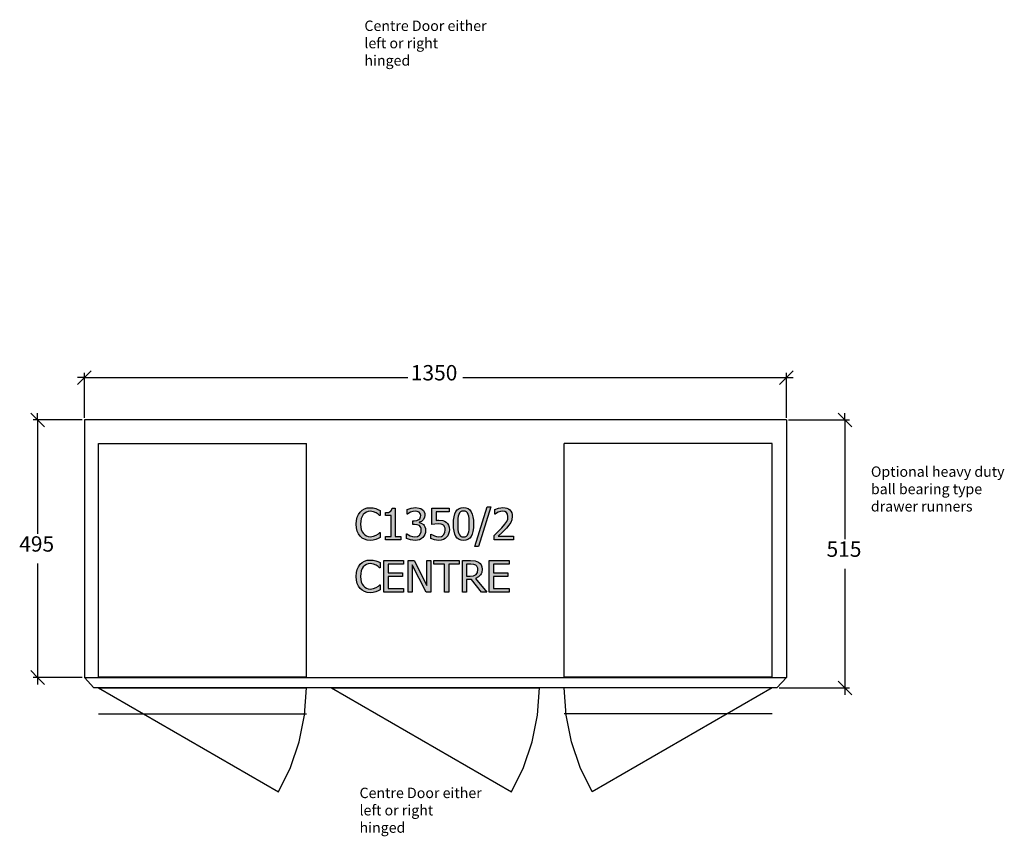
# Model space of a CAD drawing. Units: millimetres. Extents: x -6578 to 74365, y -6874 to 5900.
# Drawn here: x 43886 to 45779, y 1170 to 2740 of the extents above; entities that cross this region are included whole.
import ezdxf

# ---------------------------------------------------------------- set-up
doc = ezdxf.new("R2010")
doc.units = ezdxf.units.MM
doc.styles.add('Tahoma', font='tahoma.ttf')

msp = doc.modelspace()

# ---------------------------------------------------------------- hatches: boundary and pattern name
h = msp.add_hatch(color=51)
h.paths.add_polyline_path([(44560, 1738.8), (44554.3, 1739.3), (44549, 1740.8), (44544.4, 1743.3), (44540.4, 1746.7), (44537.2, 1751.2), (44534.8, 1756.6), (44533.3, 1762.9), (44532.8, 1770.1), (44533.3, 1777.2), (44534.8, 1783.4), (44537.1, 1788.7), (44540.4, 1793.2), (44544.3, 1796.8), (44549, 1799.4), (44554.2, 1801), (44560.1, 1801.6), (44565.8, 1801.1), (44570.7, 1800), (44574.7, 1798.4), (44578.8, 1796.4), (44578.8, 1786.7), (44578.1, 1786.7), (44575.4, 1789.1), (44571.3, 1791.8), (44566.3, 1793.9), (44560, 1794.7), (44556.2, 1794.3), (44552.7, 1793.1), (44549.4, 1791.1), (44546.6, 1788.4), (44544.3, 1784.9), (44542.6, 1780.6), (44541.6, 1775.7), (44541.2, 1770.1), (44541.6, 1764.3), (44542.7, 1759.4), (44544.5, 1755.2), (44546.8, 1751.8), (44549.6, 1749.2), (44552.8, 1747.3), (44556.3, 1746.1), (44560, 1745.7), (44566.5, 1746.6), (44571.7, 1748.8), (44575.6, 1751.3), (44578.2, 1753.6), (44578.8, 1753.6), (44578.8, 1744), (44575, 1742.2), (44570.7, 1740.5), (44565.8, 1739.2)])
h.paths.add_polyline_path([(44618.9, 1739.9), (44589.4, 1739.9), (44589.4, 1746.1), (44600.3, 1746.1), (44600.3, 1786.7), (44589.4, 1786.7), (44589.4, 1792.2), (44594.8, 1792.6), (44598.5, 1794), (44599.8, 1795), (44600.8, 1796.5), (44601.9, 1800.7), (44608.2, 1800.7), (44608.2, 1746.1), (44618.9, 1746.1)])
h.paths.add_polyline_path([(44646.4, 1794.7), (44642, 1794.2), (44637.7, 1792.8), (44634.3, 1791.1), (44631.7, 1789.4), (44631.3, 1789.4), (44631.3, 1798), (44638.4, 1800.6), (44642.9, 1801.4), (44647.1, 1801.7), (44654.3, 1800.9), (44657.2, 1799.8), (44659.8, 1798.3), (44662.2, 1796.1), (44663.9, 1793.6), (44664.9, 1790.6), (44665.2, 1787.1), (44664.4, 1782.4), (44661.9, 1778.3), (44658.3, 1775.2), (44654, 1773.5), (44654, 1773), (44658.1, 1771.7), (44662.2, 1769.1), (44663.9, 1767.1), (44665.2, 1764.6), (44666.1, 1761.5), (44666.4, 1757.9), (44666.1, 1753.9), (44665, 1750.3), (44663.3, 1747.1), (44661, 1744.2), (44658.1, 1741.8), (44654.6, 1740.1), (44650.7, 1739), (44646.1, 1738.6), (44641.6, 1738.9), (44637.1, 1739.7), (44629.6, 1742.4), (44629.6, 1751), (44630.2, 1751), (44637, 1747.4), (44641.3, 1746.1), (44645.7, 1745.7), (44650.6, 1746.5), (44652.9, 1747.5), (44654.8, 1749), (44657.3, 1753), (44657.9, 1755.4), (44658.1, 1758.4), (44657.9, 1761.4), (44657.2, 1763.8), (44656, 1765.7), (44654.5, 1767.2), (44650.5, 1768.9), (44645.4, 1769.3), (44642, 1769.3), (44642, 1776.1), (44644.6, 1776.1), (44649.6, 1776.7), (44653.6, 1778.7), (44655.1, 1780.1), (44656.1, 1781.9), (44656.8, 1783.9), (44657, 1786.3), (44656.8, 1788.4), (44656.1, 1790.2), (44653.8, 1792.8), (44650.4, 1794.3)])
h.paths.add_polyline_path([(44712.2, 1759.2), (44711.9, 1754.9), (44710.8, 1751), (44709.2, 1747.5), (44706.9, 1744.6), (44704, 1742.1), (44700.6, 1740.2), (44696.5, 1739), (44692, 1738.6), (44687.7, 1738.9), (44683.5, 1739.6), (44676.2, 1742.1), (44676.2, 1750.7), (44676.7, 1750.7), (44679.4, 1749.1), (44683.3, 1747.5), (44687.7, 1746.1), (44692.2, 1745.7), (44696.9, 1746.5), (44699.1, 1747.7), (44700.9, 1749.4), (44703.2, 1753.6), (44704, 1759.2), (44703.8, 1762.1), (44703.1, 1764.5), (44702, 1766.4), (44700.6, 1767.9), (44698.6, 1769.2), (44696.3, 1770.1), (44690.6, 1770.7), (44684, 1770.2), (44678.6, 1769.3), (44678.6, 1800.5), (44711.9, 1800.5), (44711.9, 1793.3), (44686.5, 1793.3), (44686.5, 1777.2), (44689.4, 1777.5), (44692, 1777.6), (44699.8, 1776.8), (44703, 1775.6), (44706, 1773.8), (44708.7, 1771.2), (44710.6, 1768.1), (44711.8, 1764.1)])
h.paths.add_polyline_path([(44758.7, 1770.2), (44758.4, 1762.6), (44757.5, 1756.1), (44756, 1750.6), (44754, 1746.3), (44751.3, 1742.9), (44747.9, 1740.5), (44744, 1739.1), (44739.3, 1738.6), (44734.7, 1739.1), (44730.7, 1740.6), (44727.3, 1743), (44724.7, 1746.4), (44722.6, 1750.8), (44721.1, 1756.2), (44720.3, 1762.6), (44720, 1770.1), (44720.3, 1777.8), (44721.2, 1784.3), (44722.6, 1789.7), (44724.7, 1794.1), (44727.4, 1797.4), (44730.7, 1799.8), (44734.7, 1801.2), (44739.3, 1801.7), (44744, 1801.2), (44748, 1799.7), (44751.4, 1797.3), (44754, 1793.8), (44756.1, 1789.4), (44757.5, 1784), (44758.4, 1777.6)])
h.paths.add_polyline_path([(44748.3, 1751.7), (44749.3, 1755.1), (44750, 1759.3), (44750.4, 1770.2), (44750, 1781), (44749.3, 1785.2), (44748.2, 1788.7), (44746.8, 1791.4), (44744.9, 1793.4), (44742.4, 1794.6), (44739.3, 1795), (44736.3, 1794.6), (44733.8, 1793.4), (44731.8, 1791.4), (44730.3, 1788.6), (44729.3, 1785.1), (44728.7, 1780.8), (44728.2, 1770.1), (44728.6, 1759.5), (44729.2, 1755.4), (44730.3, 1751.8), (44731.7, 1749.1), (44733.7, 1747), (44736.2, 1745.8), (44739.3, 1745.3), (44742.4, 1745.7), (44744.9, 1746.9), (44746.8, 1748.9)])
h.paths.add_polyline_path([(44791.7, 1803.2), (44768, 1726.7), (44761.1, 1726.7), (44784.7, 1803.2)])
h.paths.add_polyline_path([(44835.7, 1739.9), (44798.4, 1739.9), (44798.4, 1748.4), (44806, 1755.7), (44813, 1763), (44818.8, 1769.8), (44822.4, 1775.2), (44824.3, 1779.8), (44824.9, 1784.6), (44824.1, 1789.1), (44822, 1792.2), (44818.7, 1794.1), (44814.6, 1794.7), (44810.2, 1794.1), (44805.9, 1792.8), (44802.6, 1791.1), (44800.1, 1789.4), (44799.6, 1789.4), (44799.6, 1798.1), (44806.6, 1800.5), (44811, 1801.4), (44815.2, 1801.7), (44819.2, 1801.4), (44822.7, 1800.6), (44825.8, 1799.2), (44828.4, 1797.2), (44830.5, 1794.8), (44832, 1791.9), (44832.9, 1788.7), (44833.2, 1785), (44832.4, 1778.5), (44830.1, 1772.9), (44826.5, 1767.7), (44822, 1762.5), (44813.5, 1753.9), (44806, 1746.8), (44835.7, 1746.8)])
h.paths.add_polyline_path([(44560, 1638.2), (44554.3, 1638.7), (44549, 1640.2), (44544.4, 1642.7), (44540.4, 1646.2), (44537.2, 1650.6), (44534.8, 1656), (44533.3, 1662.3), (44532.8, 1669.6), (44533.3, 1676.7), (44534.8, 1682.8), (44537.1, 1688.1), (44540.4, 1692.7), (44544.3, 1696.2), (44549, 1698.9), (44554.2, 1700.5), (44560.1, 1701), (44565.8, 1700.6), (44570.7, 1699.4), (44574.7, 1697.9), (44578.8, 1695.9), (44578.8, 1686.2), (44578.1, 1686.2), (44575.4, 1688.5), (44571.3, 1691.2), (44566.3, 1693.3), (44560, 1694.1), (44556.2, 1693.7), (44552.7, 1692.5), (44549.4, 1690.6), (44546.6, 1687.9), (44544.3, 1684.4), (44542.6, 1680.1), (44541.6, 1675.1), (44541.2, 1669.6), (44541.6, 1663.8), (44542.7, 1658.8), (44544.5, 1654.7), (44546.8, 1651.3), (44549.6, 1648.6), (44552.8, 1646.7), (44556.3, 1645.6), (44560, 1645.2), (44566.5, 1646), (44571.7, 1648.2), (44575.6, 1650.8), (44578.2, 1653), (44578.8, 1653), (44578.8, 1643.4), (44575, 1641.7), (44570.7, 1640), (44565.8, 1638.7)])
h.paths.add_polyline_path([(44586.3, 1639.3), (44586.3, 1699.9), (44624.2, 1699.9), (44624.2, 1692.7), (44594.4, 1692.7), (44594.4, 1676.1), (44622.1, 1676.1), (44622.1, 1669), (44594.4, 1669), (44594.4, 1646.5), (44624.2, 1646.5), (44624.2, 1639.3)])
h.paths.add_polyline_path([(44676.4, 1639.3), (44667.3, 1639.3), (44640.6, 1691.6), (44640.6, 1639.3), (44633, 1639.3), (44633, 1699.9), (44644.5, 1699.9), (44668.8, 1651.9), (44668.8, 1699.9), (44676.4, 1699.9)])
h.paths.add_polyline_path([(44702.8, 1639.3), (44702.8, 1692.7), (44682.5, 1692.7), (44682.5, 1699.9), (44731.2, 1699.9), (44731.2, 1692.7), (44710.9, 1692.7), (44710.9, 1639.3)])
h.paths.add_polyline_path([(44784.2, 1639.3), (44773.8, 1639.3), (44754.6, 1663.4), (44745.4, 1663.4), (44745.4, 1639.3), (44737.3, 1639.3), (44737.3, 1699.9), (44752.9, 1699.9), (44761.6, 1699.3), (44765.1, 1698.4), (44768.3, 1696.7), (44771.2, 1694.4), (44773.4, 1691.4), (44774.8, 1687.8), (44775.2, 1683.5), (44774.4, 1677.3), (44773.3, 1674.7), (44771.8, 1672.3), (44767.9, 1668.4), (44762.6, 1665.7)])
h.paths.add_polyline_path([(44766.8, 1682.9), (44766.6, 1685.4), (44765.9, 1687.6), (44764.7, 1689.4), (44763, 1690.9), (44759, 1692.5), (44753.3, 1693), (44745.4, 1693), (44745.4, 1670.1), (44752.4, 1670.1), (44758.7, 1670.7), (44761.2, 1671.7), (44763.4, 1673.3), (44764.9, 1675.1), (44766, 1677.3)])
h.paths.add_polyline_path([(44789, 1639.3), (44789, 1699.9), (44826.9, 1699.9), (44826.9, 1692.7), (44797.1, 1692.7), (44797.1, 1676.1), (44824.8, 1676.1), (44824.8, 1669), (44797.1, 1669), (44797.1, 1646.5), (44826.9, 1646.5), (44826.9, 1639.3)])

# ---------------------------------------------------------------- linework, layer by layer
at = {"color": 5}
for p, q in [((44010.2, 2051.7), (44023.4, 2064.9)), ((45373.4, 2064.9), (45360.2, 2051.7)), ((43996.9, 2038.5), (44010.2, 2051.7)), ((44010.2, 2051.7), (43996.9, 2051.7)), ((44010.2, 1974.6), (44010.2, 2060.5)), ((44010.2, 2051.7), (44632.3, 2051.7)), ((44738.1, 2051.7), (45360.2, 2051.7)), ((45360.2, 2051.7), (45346.9, 2038.5)), ((45360.2, 1974.6), (45360.2, 2060.5)), ((45360.2, 2051.7), (45373.4, 2051.7)), ((43907.1, 1983.4), (43920.3, 1970.2)), ((44005.8, 1970.2), (43911.5, 1970.2)), ((43920.3, 1970.2), (43920.3, 1983.4)), ((43920.3, 1970.2), (43933.5, 1956.9)), ((43920.3, 1970.2), (43920.3, 1751.1)), ((45364.6, 1970.2), (45481.6, 1970.2)), ((45459.6, 1983.4), (45472.8, 1970.2)), ((45472.8, 1970.2), (45472.8, 1983.4)), ((45472.8, 1970.2), (45486, 1956.9)), ((45472.8, 1970.2), (45472.8, 1741.1)), ((43920.3, 1694.3), (43920.3, 1475.2)), ((45472.8, 1684.3), (45472.8, 1455.2)), ((43920.3, 1475.2), (43907.1, 1488.4)), ((44005.8, 1475.2), (43911.5, 1475.2)), ((43933.5, 1461.9), (43920.3, 1475.2)), ((43920.3, 1475.2), (43920.3, 1461.9)), ((45472.8, 1455.2), (45459.6, 1468.4)), ((45346.6, 1455.2), (45481.6, 1455.2)), ((45486, 1441.9), (45472.8, 1455.2)), ((45472.8, 1455.2), (45472.8, 1441.9))]:
    msp.add_line(p, q, dxfattribs=at)
for p, q in [((45360.2, 1970.2), (44010.2, 1970.2)), ((44010.2, 1970.2), (44010.2, 1475.2)), ((45360.2, 1970.2), (45360.2, 1475.2)), ((44010.2, 1475.2), (44028.2, 1455.2)), ((44010.2, 1475.2), (45360.2, 1475.2)), ((45360.2, 1475.2), (45342.2, 1455.2)), ((45342.2, 1455.2), (44028.2, 1455.2)), ((44037.2, 1455.2), (44437.2, 1455.2)), ((44485.2, 1455.2), (44885.2, 1455.2))]:
    msp.add_line(p, q)
at = {"color": 6}
for p, q in [((44037.2, 1925.2), (44437.2, 1925.2)), ((44037.2, 1495.2), (44037.2, 1925.2)), ((44437.2, 1495.2), (44437.2, 1925.2)), ((45333.2, 1925.2), (44933.2, 1925.2)), ((44933.2, 1495.2), (44933.2, 1925.2)), ((45333.2, 1495.2), (45333.2, 1925.2)), ((44037.2, 1476.2), (44037.2, 1495.2)), ((44437.2, 1476.2), (44437.2, 1495.2)), ((44933.2, 1476.2), (44933.2, 1495.2)), ((45333.2, 1476.2), (45333.2, 1495.2)), ((44037.2, 1476.2), (44038.2, 1476.2)), ((44038.2, 1476.2), (44436.2, 1476.2)), ((44436.2, 1476.2), (44437.2, 1476.2)), ((44933.2, 1476.2), (44934.2, 1476.2)), ((44934.2, 1476.2), (45332.2, 1476.2)), ((45332.2, 1476.2), (45333.2, 1476.2)), ((44037.2, 1405.2), (44437.2, 1405.2)), ((45333.2, 1405.2), (44933.2, 1405.2))]:
    msp.add_line(p, q, dxfattribs=at)
at = {"color": 51}
for p, q in [((44544.3, 1796.8), (44549, 1799.4)), ((44549, 1799.4), (44554.2, 1801)), ((44554.2, 1801), (44560.1, 1801.6)), ((44560.1, 1801.6), (44565.8, 1801.1)), ((44565.8, 1801.1), (44570.7, 1800)), ((44570.7, 1800), (44574.7, 1798.4)), ((44600.8, 1796.5), (44601.9, 1800.7)), ((44601.9, 1800.7), (44608.2, 1800.7)), ((44608.2, 1800.7), (44608.2, 1746.1)), ((44631.3, 1798), (44638.4, 1800.6)), ((44638.4, 1800.6), (44642.9, 1801.4)), ((44642.9, 1801.4), (44647.1, 1801.7)), ((44647.1, 1801.7), (44654.3, 1800.9)), ((44654.3, 1800.9), (44657.2, 1799.8)), ((44657.2, 1799.8), (44659.8, 1798.3)), ((44678.6, 1769.3), (44678.6, 1800.5)), ((44678.6, 1800.5), (44711.9, 1800.5)), ((44711.9, 1800.5), (44711.9, 1793.3)), ((44727.4, 1797.4), (44730.7, 1799.8)), ((44730.7, 1799.8), (44734.7, 1801.2)), ((44734.7, 1801.2), (44739.3, 1801.7)), ((44739.3, 1801.7), (44744, 1801.2)), ((44744, 1801.2), (44748, 1799.7)), ((44748, 1799.7), (44751.4, 1797.3)), ((44761.1, 1726.7), (44784.7, 1803.2)), ((44791.7, 1803.2), (44768, 1726.7)), ((44784.7, 1803.2), (44791.7, 1803.2)), ((44799.6, 1798.1), (44806.6, 1800.5)), ((44806.6, 1800.5), (44811, 1801.4)), ((44811, 1801.4), (44815.2, 1801.7)), ((44815.2, 1801.7), (44819.2, 1801.4)), ((44819.2, 1801.4), (44822.7, 1800.6)), ((44822.7, 1800.6), (44825.8, 1799.2)), ((44825.8, 1799.2), (44828.4, 1797.2)), ((44533.3, 1777.2), (44534.8, 1783.4)), ((44534.8, 1783.4), (44537.1, 1788.7)), ((44537.1, 1788.7), (44540.4, 1793.2)), ((44540.4, 1793.2), (44544.3, 1796.8)), ((44542.6, 1780.6), (44541.6, 1775.7)), ((44544.3, 1784.9), (44542.6, 1780.6)), ((44546.6, 1788.4), (44544.3, 1784.9)), ((44549.4, 1791.1), (44546.6, 1788.4)), ((44552.7, 1793.1), (44549.4, 1791.1)), ((44556.2, 1794.3), (44552.7, 1793.1)), ((44560, 1794.7), (44556.2, 1794.3)), ((44566.3, 1793.9), (44560, 1794.7)), ((44571.3, 1791.8), (44566.3, 1793.9)), ((44575.4, 1789.1), (44571.3, 1791.8)), ((44574.7, 1798.4), (44578.8, 1796.4)), ((44578.1, 1786.7), (44575.4, 1789.1)), ((44578.8, 1786.7), (44578.1, 1786.7)), ((44578.8, 1796.4), (44578.8, 1786.7)), ((44589.4, 1792.2), (44594.8, 1792.6)), ((44589.4, 1786.7), (44589.4, 1792.2)), ((44600.3, 1786.7), (44589.4, 1786.7)), ((44594.8, 1792.6), (44598.5, 1794)), ((44598.5, 1794), (44599.8, 1795)), ((44599.8, 1795), (44600.8, 1796.5)), ((44600.3, 1746.1), (44600.3, 1786.7)), ((44631.3, 1789.4), (44631.3, 1798)), ((44631.7, 1789.4), (44631.3, 1789.4)), ((44634.3, 1791.1), (44631.7, 1789.4)), ((44637.7, 1792.8), (44634.3, 1791.1)), ((44642, 1794.2), (44637.7, 1792.8)), ((44646.4, 1794.7), (44642, 1794.2)), ((44650.4, 1794.3), (44646.4, 1794.7)), ((44653.8, 1792.8), (44650.4, 1794.3)), ((44653.6, 1778.7), (44655.1, 1780.1)), ((44656.1, 1790.2), (44653.8, 1792.8)), ((44655.1, 1780.1), (44656.1, 1781.9)), ((44656.8, 1788.4), (44656.1, 1790.2)), ((44656.1, 1781.9), (44656.8, 1783.9)), ((44657, 1786.3), (44656.8, 1788.4)), ((44656.8, 1783.9), (44657, 1786.3)), ((44659.8, 1798.3), (44662.2, 1796.1)), ((44664.4, 1782.4), (44661.9, 1778.3)), ((44662.2, 1796.1), (44663.9, 1793.6)), ((44663.9, 1793.6), (44664.9, 1790.6)), ((44665.2, 1787.1), (44664.4, 1782.4)), ((44664.9, 1790.6), (44665.2, 1787.1)), ((44711.9, 1793.3), (44686.5, 1793.3)), ((44686.5, 1793.3), (44686.5, 1777.2)), ((44720.3, 1777.8), (44721.2, 1784.3)), ((44721.2, 1784.3), (44722.6, 1789.7)), ((44722.6, 1789.7), (44724.7, 1794.1)), ((44724.7, 1794.1), (44727.4, 1797.4)), ((44728.7, 1780.8), (44728.2, 1770.1)), ((44729.3, 1785.1), (44728.7, 1780.8)), ((44730.3, 1788.6), (44729.3, 1785.1)), ((44731.8, 1791.4), (44730.3, 1788.6)), ((44733.8, 1793.4), (44731.8, 1791.4)), ((44736.3, 1794.6), (44733.8, 1793.4)), ((44739.3, 1795), (44736.3, 1794.6)), ((44742.4, 1794.6), (44739.3, 1795)), ((44744.9, 1793.4), (44742.4, 1794.6)), ((44746.8, 1791.4), (44744.9, 1793.4)), ((44748.2, 1788.7), (44746.8, 1791.4)), ((44749.3, 1785.2), (44748.2, 1788.7)), ((44750, 1781), (44749.3, 1785.2)), ((44750.4, 1770.2), (44750, 1781)), ((44751.4, 1797.3), (44754, 1793.8)), ((44754, 1793.8), (44756.1, 1789.4)), ((44756.1, 1789.4), (44757.5, 1784)), ((44757.5, 1784), (44758.4, 1777.6)), ((44799.6, 1789.4), (44799.6, 1798.1)), ((44800.1, 1789.4), (44799.6, 1789.4)), ((44802.6, 1791.1), (44800.1, 1789.4)), ((44805.9, 1792.8), (44802.6, 1791.1)), ((44810.2, 1794.1), (44805.9, 1792.8)), ((44814.6, 1794.7), (44810.2, 1794.1)), ((44818.7, 1794.1), (44814.6, 1794.7)), ((44822, 1792.2), (44818.7, 1794.1)), ((44824.1, 1789.1), (44822, 1792.2)), ((44824.9, 1784.6), (44824.1, 1789.1)), ((44824.3, 1779.8), (44824.9, 1784.6)), ((44828.4, 1797.2), (44830.5, 1794.8)), ((44830.5, 1794.8), (44832, 1791.9)), ((44832, 1791.9), (44832.9, 1788.7)), ((44833.2, 1785), (44832.4, 1778.5)), ((44832.9, 1788.7), (44833.2, 1785)), ((44532.8, 1770.1), (44533.3, 1777.2)), ((44533.3, 1762.9), (44532.8, 1770.1)), ((44534.8, 1756.6), (44533.3, 1762.9)), ((44541.6, 1775.7), (44541.2, 1770.1)), ((44541.2, 1770.1), (44541.6, 1764.3)), ((44541.6, 1764.3), (44542.7, 1759.4)), ((44642, 1769.3), (44642, 1776.1)), ((44642, 1776.1), (44644.6, 1776.1)), ((44645.4, 1769.3), (44642, 1769.3)), ((44644.6, 1776.1), (44649.6, 1776.7)), ((44650.5, 1768.9), (44645.4, 1769.3)), ((44649.6, 1776.7), (44653.6, 1778.7)), ((44654.5, 1767.2), (44650.5, 1768.9)), ((44658.3, 1775.2), (44654, 1773.5)), ((44654, 1773.5), (44654, 1773)), ((44654, 1773), (44658.1, 1771.7)), ((44656, 1765.7), (44654.5, 1767.2)), ((44657.2, 1763.8), (44656, 1765.7)), ((44657.9, 1761.4), (44657.2, 1763.8)), ((44658.1, 1758.4), (44657.9, 1761.4)), ((44658.1, 1771.7), (44662.2, 1769.1)), ((44661.9, 1778.3), (44658.3, 1775.2)), ((44662.2, 1769.1), (44663.9, 1767.1)), ((44663.9, 1767.1), (44665.2, 1764.6)), ((44665.2, 1764.6), (44666.1, 1761.5)), ((44666.1, 1761.5), (44666.4, 1757.9)), ((44684, 1770.2), (44678.6, 1769.3)), ((44690.6, 1770.7), (44684, 1770.2)), ((44686.5, 1777.2), (44689.4, 1777.5)), ((44689.4, 1777.5), (44692, 1777.6)), ((44696.3, 1770.1), (44690.6, 1770.7)), ((44692, 1777.6), (44699.8, 1776.8)), ((44698.6, 1769.2), (44696.3, 1770.1)), ((44700.6, 1767.9), (44698.6, 1769.2)), ((44699.8, 1776.8), (44703, 1775.6)), ((44702, 1766.4), (44700.6, 1767.9)), ((44703.1, 1764.5), (44702, 1766.4)), ((44703, 1775.6), (44706, 1773.8)), ((44703.8, 1762.1), (44703.1, 1764.5)), ((44704, 1759.2), (44703.8, 1762.1)), ((44706, 1773.8), (44708.7, 1771.2)), ((44708.7, 1771.2), (44710.6, 1768.1)), ((44710.6, 1768.1), (44711.8, 1764.1)), ((44711.8, 1764.1), (44712.2, 1759.2)), ((44720, 1770.1), (44720.3, 1777.8)), ((44720.3, 1762.6), (44720, 1770.1)), ((44721.1, 1756.2), (44720.3, 1762.6)), ((44728.2, 1770.1), (44728.6, 1759.5)), ((44750, 1759.3), (44750.4, 1770.2)), ((44758.4, 1762.6), (44757.5, 1756.1)), ((44758.4, 1777.6), (44758.7, 1770.2)), ((44758.7, 1770.2), (44758.4, 1762.6)), ((44806, 1755.7), (44813, 1763)), ((44813, 1763), (44818.8, 1769.8)), ((44822, 1762.5), (44813.5, 1753.9)), ((44818.8, 1769.8), (44822.4, 1775.2)), ((44826.5, 1767.7), (44822, 1762.5)), ((44822.4, 1775.2), (44824.3, 1779.8)), ((44830.1, 1772.9), (44826.5, 1767.7)), ((44832.4, 1778.5), (44830.1, 1772.9)), ((44537.2, 1751.2), (44534.8, 1756.6)), ((44540.4, 1746.7), (44537.2, 1751.2)), ((44544.4, 1743.3), (44540.4, 1746.7)), ((44542.7, 1759.4), (44544.5, 1755.2)), ((44549, 1740.8), (44544.4, 1743.3)), ((44544.5, 1755.2), (44546.8, 1751.8)), ((44546.8, 1751.8), (44549.6, 1749.2)), ((44549.6, 1749.2), (44552.8, 1747.3)), ((44552.8, 1747.3), (44556.3, 1746.1)), ((44556.3, 1746.1), (44560, 1745.7)), ((44560, 1745.7), (44566.5, 1746.6)), ((44566.5, 1746.6), (44571.7, 1748.8)), ((44575, 1742.2), (44570.7, 1740.5)), ((44571.7, 1748.8), (44575.6, 1751.3)), ((44578.8, 1744), (44575, 1742.2)), ((44575.6, 1751.3), (44578.2, 1753.6)), ((44578.2, 1753.6), (44578.8, 1753.6)), ((44578.8, 1753.6), (44578.8, 1744)), ((44589.4, 1739.9), (44589.4, 1746.1)), ((44589.4, 1746.1), (44600.3, 1746.1)), ((44608.2, 1746.1), (44618.9, 1746.1)), ((44618.9, 1746.1), (44618.9, 1739.9)), ((44629.6, 1742.4), (44629.6, 1751)), ((44629.6, 1751), (44630.2, 1751)), ((44637.1, 1739.7), (44629.6, 1742.4)), ((44630.2, 1751), (44637, 1747.4)), ((44637, 1747.4), (44641.3, 1746.1)), ((44641.3, 1746.1), (44645.7, 1745.7)), ((44645.7, 1745.7), (44650.6, 1746.5)), ((44650.6, 1746.5), (44652.9, 1747.5)), ((44652.9, 1747.5), (44654.8, 1749)), ((44654.8, 1749), (44657.3, 1753)), ((44657.3, 1753), (44657.9, 1755.4)), ((44657.9, 1755.4), (44658.1, 1758.4)), ((44661, 1744.2), (44658.1, 1741.8)), ((44663.3, 1747.1), (44661, 1744.2)), ((44665, 1750.3), (44663.3, 1747.1)), ((44666.1, 1753.9), (44665, 1750.3)), ((44666.4, 1757.9), (44666.1, 1753.9)), ((44676.2, 1742.1), (44676.2, 1750.7)), ((44676.2, 1750.7), (44676.7, 1750.7)), ((44683.5, 1739.6), (44676.2, 1742.1)), ((44676.7, 1750.7), (44679.4, 1749.1)), ((44679.4, 1749.1), (44683.3, 1747.5)), ((44683.3, 1747.5), (44687.7, 1746.1)), ((44687.7, 1746.1), (44692.2, 1745.7)), ((44692.2, 1745.7), (44696.9, 1746.5)), ((44696.9, 1746.5), (44699.1, 1747.7)), ((44699.1, 1747.7), (44700.9, 1749.4)), ((44704, 1742.1), (44700.6, 1740.2)), ((44700.9, 1749.4), (44703.2, 1753.6)), ((44703.2, 1753.6), (44704, 1759.2)), ((44706.9, 1744.6), (44704, 1742.1)), ((44709.2, 1747.5), (44706.9, 1744.6)), ((44710.8, 1751), (44709.2, 1747.5)), ((44711.9, 1754.9), (44710.8, 1751)), ((44712.2, 1759.2), (44711.9, 1754.9)), ((44722.6, 1750.8), (44721.1, 1756.2)), ((44724.7, 1746.4), (44722.6, 1750.8)), ((44727.3, 1743), (44724.7, 1746.4)), ((44730.7, 1740.6), (44727.3, 1743)), ((44728.6, 1759.5), (44729.2, 1755.4)), ((44729.2, 1755.4), (44730.3, 1751.8)), ((44730.3, 1751.8), (44731.7, 1749.1)), ((44731.7, 1749.1), (44733.7, 1747)), ((44733.7, 1747), (44736.2, 1745.8)), ((44736.2, 1745.8), (44739.3, 1745.3)), ((44739.3, 1745.3), (44742.4, 1745.7)), ((44742.4, 1745.7), (44744.9, 1746.9)), ((44744.9, 1746.9), (44746.8, 1748.9)), ((44746.8, 1748.9), (44748.3, 1751.7)), ((44751.3, 1742.9), (44747.9, 1740.5)), ((44748.3, 1751.7), (44749.3, 1755.1)), ((44749.3, 1755.1), (44750, 1759.3)), ((44754, 1746.3), (44751.3, 1742.9)), ((44756, 1750.6), (44754, 1746.3)), ((44757.5, 1756.1), (44756, 1750.6)), ((44798.4, 1748.4), (44806, 1755.7)), ((44798.4, 1739.9), (44798.4, 1748.4)), ((44813.5, 1753.9), (44806, 1746.8)), ((44806, 1746.8), (44835.7, 1746.8)), ((44835.7, 1746.8), (44835.7, 1739.9)), ((44554.3, 1739.3), (44549, 1740.8)), ((44560, 1738.8), (44554.3, 1739.3)), ((44565.8, 1739.2), (44560, 1738.8)), ((44570.7, 1740.5), (44565.8, 1739.2)), ((44618.9, 1739.9), (44589.4, 1739.9)), ((44641.6, 1738.9), (44637.1, 1739.7)), ((44646.1, 1738.6), (44641.6, 1738.9)), ((44650.7, 1739), (44646.1, 1738.6)), ((44654.6, 1740.1), (44650.7, 1739)), ((44658.1, 1741.8), (44654.6, 1740.1)), ((44687.7, 1738.9), (44683.5, 1739.6)), ((44692, 1738.6), (44687.7, 1738.9)), ((44696.5, 1739), (44692, 1738.6)), ((44700.6, 1740.2), (44696.5, 1739)), ((44734.7, 1739.1), (44730.7, 1740.6)), ((44739.3, 1738.6), (44734.7, 1739.1)), ((44744, 1739.1), (44739.3, 1738.6)), ((44747.9, 1740.5), (44744, 1739.1)), ((44768, 1726.7), (44761.1, 1726.7)), ((44835.7, 1739.9), (44798.4, 1739.9)), ((44534.8, 1682.8), (44537.1, 1688.1)), ((44537.1, 1688.1), (44540.4, 1692.7)), ((44540.4, 1692.7), (44544.3, 1696.2)), ((44544.3, 1696.2), (44549, 1698.9)), ((44546.6, 1687.9), (44544.3, 1684.4)), ((44549.4, 1690.6), (44546.6, 1687.9)), ((44549, 1698.9), (44554.2, 1700.5)), ((44552.7, 1692.5), (44549.4, 1690.6)), ((44556.2, 1693.7), (44552.7, 1692.5)), ((44554.2, 1700.5), (44560.1, 1701)), ((44560, 1694.1), (44556.2, 1693.7)), ((44566.3, 1693.3), (44560, 1694.1)), ((44560.1, 1701), (44565.8, 1700.6)), ((44565.8, 1700.6), (44570.7, 1699.4)), ((44571.3, 1691.2), (44566.3, 1693.3)), ((44570.7, 1699.4), (44574.7, 1697.9)), ((44575.4, 1688.5), (44571.3, 1691.2)), ((44574.7, 1697.9), (44578.8, 1695.9)), ((44578.1, 1686.2), (44575.4, 1688.5)), ((44578.8, 1686.2), (44578.1, 1686.2)), ((44578.8, 1695.9), (44578.8, 1686.2)), ((44586.3, 1639.3), (44586.3, 1699.9)), ((44586.3, 1699.9), (44624.2, 1699.9)), ((44624.2, 1692.7), (44594.4, 1692.7)), ((44594.4, 1692.7), (44594.4, 1676.1)), ((44624.2, 1699.9), (44624.2, 1692.7)), ((44633, 1639.3), (44633, 1699.9)), ((44633, 1699.9), (44644.5, 1699.9)), ((44667.3, 1639.3), (44640.6, 1691.6)), ((44640.6, 1691.6), (44640.6, 1639.3)), ((44644.5, 1699.9), (44668.8, 1651.9)), ((44668.8, 1651.9), (44668.8, 1699.9)), ((44668.8, 1699.9), (44676.4, 1699.9)), ((44676.4, 1699.9), (44676.4, 1639.3)), ((44682.5, 1692.7), (44682.5, 1699.9)), ((44682.5, 1699.9), (44731.2, 1699.9)), ((44702.8, 1692.7), (44682.5, 1692.7)), ((44702.8, 1639.3), (44702.8, 1692.7)), ((44731.2, 1692.7), (44710.9, 1692.7)), ((44710.9, 1692.7), (44710.9, 1639.3)), ((44731.2, 1699.9), (44731.2, 1692.7)), ((44737.3, 1639.3), (44737.3, 1699.9)), ((44737.3, 1699.9), (44752.9, 1699.9)), ((44753.3, 1693), (44745.4, 1693)), ((44745.4, 1693), (44745.4, 1670.1)), ((44752.9, 1699.9), (44761.6, 1699.3)), ((44759, 1692.5), (44753.3, 1693)), ((44763, 1690.9), (44759, 1692.5)), ((44761.6, 1699.3), (44765.1, 1698.4)), ((44764.7, 1689.4), (44763, 1690.9)), ((44765.9, 1687.6), (44764.7, 1689.4)), ((44765.1, 1698.4), (44768.3, 1696.7)), ((44766.6, 1685.4), (44765.9, 1687.6)), ((44766.8, 1682.9), (44766.6, 1685.4)), ((44768.3, 1696.7), (44771.2, 1694.4)), ((44771.2, 1694.4), (44773.4, 1691.4)), ((44773.4, 1691.4), (44774.8, 1687.8)), ((44774.8, 1687.8), (44775.2, 1683.5)), ((44789, 1639.3), (44789, 1699.9)), ((44789, 1699.9), (44826.9, 1699.9)), ((44826.9, 1692.7), (44797.1, 1692.7)), ((44797.1, 1692.7), (44797.1, 1676.1)), ((44826.9, 1699.9), (44826.9, 1692.7)), ((44532.8, 1669.6), (44533.3, 1676.7)), ((44533.3, 1662.3), (44532.8, 1669.6)), ((44533.3, 1676.7), (44534.8, 1682.8)), ((44541.6, 1675.1), (44541.2, 1669.6)), ((44541.2, 1669.6), (44541.6, 1663.8)), ((44542.6, 1680.1), (44541.6, 1675.1)), ((44544.3, 1684.4), (44542.6, 1680.1)), ((44594.4, 1676.1), (44622.1, 1676.1)), ((44622.1, 1669), (44594.4, 1669)), ((44594.4, 1669), (44594.4, 1646.5)), ((44622.1, 1676.1), (44622.1, 1669)), ((44745.4, 1670.1), (44752.4, 1670.1)), ((44752.4, 1670.1), (44758.7, 1670.7)), ((44758.7, 1670.7), (44761.2, 1671.7)), ((44761.2, 1671.7), (44763.4, 1673.3)), ((44767.9, 1668.4), (44762.6, 1665.7)), ((44763.4, 1673.3), (44764.9, 1675.1)), ((44764.9, 1675.1), (44766, 1677.3)), ((44766, 1677.3), (44766.8, 1682.9)), ((44771.8, 1672.3), (44767.9, 1668.4)), ((44773.3, 1674.7), (44771.8, 1672.3)), ((44774.4, 1677.3), (44773.3, 1674.7)), ((44775.2, 1683.5), (44774.4, 1677.3)), ((44797.1, 1676.1), (44824.8, 1676.1)), ((44824.8, 1669), (44797.1, 1669)), ((44797.1, 1669), (44797.1, 1646.5)), ((44824.8, 1676.1), (44824.8, 1669)), ((44534.8, 1656), (44533.3, 1662.3)), ((44537.2, 1650.6), (44534.8, 1656)), ((44540.4, 1646.2), (44537.2, 1650.6)), ((44541.6, 1663.8), (44542.7, 1658.8)), ((44542.7, 1658.8), (44544.5, 1654.7)), ((44544.5, 1654.7), (44546.8, 1651.3)), ((44546.8, 1651.3), (44549.6, 1648.6)), ((44549.6, 1648.6), (44552.8, 1646.7)), ((44566.5, 1646), (44571.7, 1648.2)), ((44571.7, 1648.2), (44575.6, 1650.8)), ((44575.6, 1650.8), (44578.2, 1653)), ((44578.2, 1653), (44578.8, 1653)), ((44578.8, 1653), (44578.8, 1643.4)), ((44754.6, 1663.4), (44745.4, 1663.4)), ((44745.4, 1663.4), (44745.4, 1639.3)), ((44773.8, 1639.3), (44754.6, 1663.4)), ((44762.6, 1665.7), (44784.2, 1639.3)), ((44544.4, 1642.7), (44540.4, 1646.2)), ((44549, 1640.2), (44544.4, 1642.7)), ((44554.3, 1638.7), (44549, 1640.2)), ((44552.8, 1646.7), (44556.3, 1645.6)), ((44560, 1638.2), (44554.3, 1638.7)), ((44556.3, 1645.6), (44560, 1645.2)), ((44560, 1645.2), (44566.5, 1646)), ((44565.8, 1638.7), (44560, 1638.2)), ((44570.7, 1640), (44565.8, 1638.7)), ((44575, 1641.7), (44570.7, 1640)), ((44578.8, 1643.4), (44575, 1641.7)), ((44624.2, 1639.3), (44586.3, 1639.3)), ((44594.4, 1646.5), (44624.2, 1646.5)), ((44624.2, 1646.5), (44624.2, 1639.3)), ((44640.6, 1639.3), (44633, 1639.3)), ((44676.4, 1639.3), (44667.3, 1639.3)), ((44710.9, 1639.3), (44702.8, 1639.3)), ((44745.4, 1639.3), (44737.3, 1639.3)), ((44784.2, 1639.3), (44773.8, 1639.3)), ((44826.9, 1639.3), (44789, 1639.3)), ((44797.1, 1646.5), (44826.9, 1646.5)), ((44826.9, 1646.5), (44826.9, 1639.3))]:
    msp.add_line(p, q, dxfattribs=at)
at = {"color": 3}
for p, q in [((44037.2, 1455.2), (44383.6, 1255.2)), ((44433.8, 1403), (44437.2, 1455.2)), ((44485.2, 1455.2), (44831.6, 1255.2)), ((44881.8, 1403), (44885.2, 1455.2)), ((44936.6, 1403), (44933.2, 1455.2)), ((45333.2, 1455.2), (44986.8, 1255.2)), ((44423.5, 1351.6), (44433.8, 1403)), ((44871.5, 1351.6), (44881.8, 1403)), ((44946.8, 1351.6), (44936.6, 1403)), ((44406.7, 1302.1), (44423.5, 1351.6)), ((44854.7, 1302.1), (44871.5, 1351.6)), ((44963.6, 1302.1), (44946.8, 1351.6)), ((44383.6, 1255.2), (44406.7, 1302.1)), ((44831.6, 1255.2), (44854.7, 1302.1)), ((44986.8, 1255.2), (44963.6, 1302.1))]:
    msp.add_line(p, q, dxfattribs=at)

# ---------------------------------------------------------------- texts
at = {"color": 3, "char_height": 20, "width": 306.301, "attachment_point": 1}
for insert in [(44548.8, 2738), (44539.4, 1263.3)]:
    msp.add_mtext('{Centre Door either\\Pleft or right\\Phinged}', dxfattribs=dict(at, insert=insert))
at = {"color": 5, "char_height": 29.53, "attachment_point": 7, "style": 'Tahoma'}
for s, insert in [('1350', (44638.1, 2037)), ('495', (43885, 1707.9)), ('515', (45437.5, 1697.9))]:
    msp.add_mtext(s, dxfattribs=dict(at, insert=insert))
at = {"insert": (45522.8, 1880.9), "char_height": 20, "width": 301.052, "attachment_point": 1}
msp.add_mtext('{\\C3;Optional heavy duty ball bearing type drawer runners}', dxfattribs=at)

doc.saveas('drawing.dxf')
